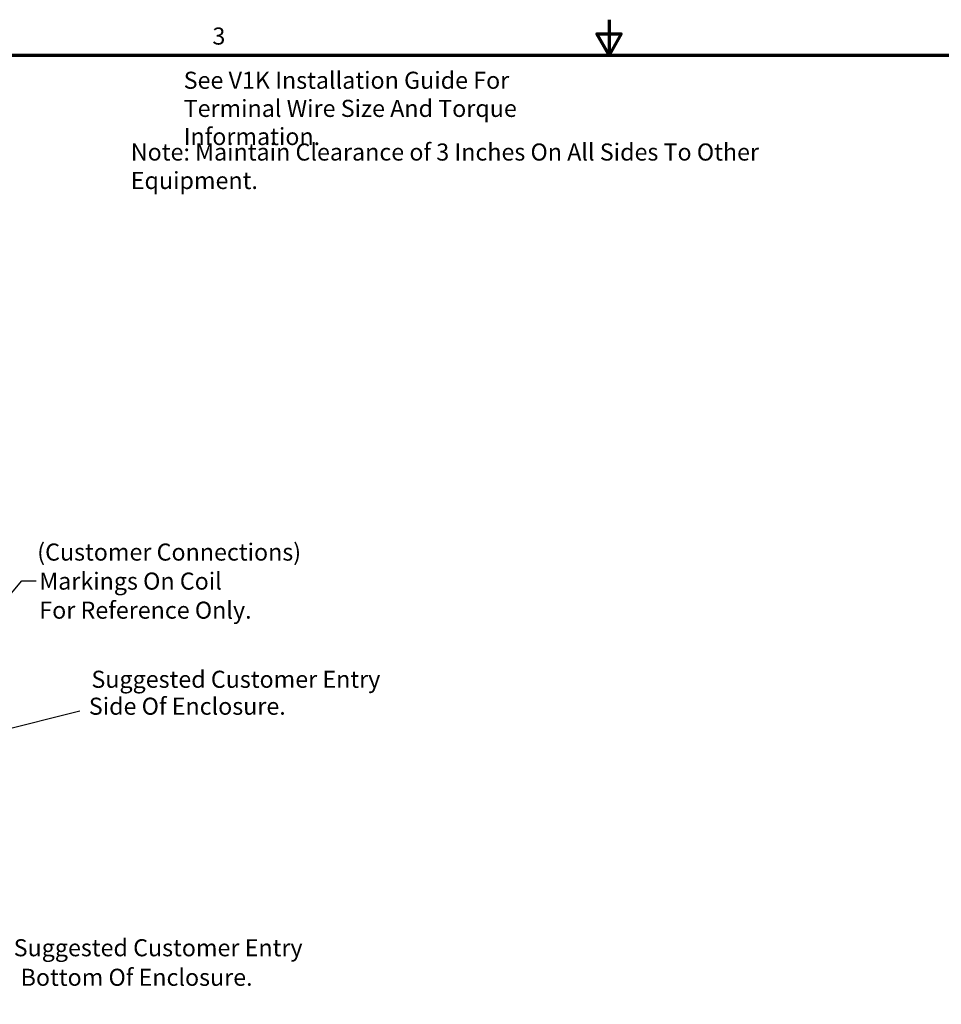
# Model space of a CAD drawing. Units: inches. Extents: x 1.5 to 64.5, y 0.7 to 50.2.
# Drawn here: x 20.6 to 40, y 29.5 to 50.2 of the extents above; entities that cross this region are included whole.
import ezdxf

# ---------------------------------------------------------------- set-up
doc = ezdxf.new("R2010")
doc.units = ezdxf.units.IN
doc.header["$LTSCALE"] = 3
doc.header["$MEASUREMENT"] = 0
doc.layers.get('0').update_dxf_attribs({"lineweight": 25})
doc.layers.add('Border (ANSI)', color=7, linetype='Continuous', lineweight=70)
doc.layers.add('Symbol (ANSI)', color=7, linetype='Continuous', lineweight=25)
doc.styles.add('Note Text (ANSI)', font='tahoma.ttf')
doc.dimstyles.new('Default (ANSI)$7', dxfattribs={"dimscale": 3, "dimtxt": 0.12, "dimasz": 0.098425, "dimexe": 0.125, "dimexo": 0.0625, "dimgap": 0.031496, "dimtad": 0, "dimtih": 1, "dimtoh": 1, "dimrnd": 1e-08, "dimzin": 4, "dimdsep": 46, "dimtxsty": 'Note Text (ANSI)', "dimcen": 0.09, "dimdle": 0.393701, "dimclrd": 256, "dimclre": 256, "dimclrt": 256, "dimadec": 0, "dimazin": 1, "dimtfac": 1, "dimtofl": 0, "dimtmove": 0, "dimatfit": 3, "dimfxl": 1, "dimtolj": 1, "dimtzin": 4, "dimlwd": -1, "dimlwe": -1, "dimarcsym": 0})

# ---------------------------------------------------------------- blocks, each defined once
blk = doc.blocks.new('Borders Default Border')
at = {"layer": 'Border (ANSI)', "flags": 128}
for points in [[(11, 16.75), (11, 16.5), (10.9134, 16.65), (11.0866, 16.65), (11, 16.5)], [(0.75, 0.5), (0.75, 16.5), (21.25, 16.5), (21.25, 0.5), (0.75, 0.5)]]:
    blk.add_lwpolyline(points, dxfattribs=at)
at = {"layer": 'Border (ANSI)', "insert": (8.2127, 16.5375), "char_height": 0.12, "attachment_point": 7, "style": 'Note Text (ANSI)'}
blk.add_mtext('3', dxfattribs=at)

msp = doc.modelspace()

# ---------------------------------------------------------------- block references
at = {"xscale": 3, "yscale": 3, "zscale": 3}
msp.add_blockref('Borders Default Border', (0, 0), dxfattribs=at)

# ---------------------------------------------------------------- texts
at = {"layer": 'Symbol (ANSI)', "style": 'Note Text (ANSI)'}
for s, p in [('(Customer Connections)', (20.944, 38.846)), ('Markings On Coil', (20.988, 38.234)), ('For Reference Only.', (20.988, 37.621)), ('Suggested Customer Entry', (22.087, 36.164)), ('Side Of Enclosure.', (22.032, 35.596)), ('Suggested Customer Entry', (20.448, 30.504)), ('Bottom Of Enclosure.', (20.594, 29.881))]:
    msp.add_text(s, height=0.36, dxfattribs=at).set_placement(p)
at = {"layer": 'Symbol (ANSI)', "insert": (24.032, 49.153), "char_height": 0.36, "width": 9.80956, "attachment_point": 1, "line_spacing_factor": 0.987884, "style": 'Note Text (ANSI)'}
msp.add_mtext('{\\fTahoma|b0|i0;See V1K Installation Guide For \\P\\fTahoma|b0|i0;Terminal Wire Size And Torque Information. }', dxfattribs=at)
at = {"layer": 'Symbol (ANSI)', "insert": (22.917, 47.64), "char_height": 0.36, "width": 15.74314, "attachment_point": 1, "style": 'Note Text (ANSI)'}
msp.add_mtext('{\\fTahoma|b0|i0;Note: Maintain Clearance of 3 Inches On All Sides To Other Equipment. }', dxfattribs=at)
at = {"layer": 'Symbol (ANSI)', "char_height": 0.36, "attachment_point": 1, "style": 'Note Text (ANSI)'}
for insert in [(21.013, 38.602), (21.933, 35.859)]:
    msp.add_mtext('{ }', dxfattribs=dict(at, insert=insert))

# ---------------------------------------------------------------- leaders
at = {"layer": 'Symbol (ANSI)', "annotation_type": 0, "has_hookline": 1, "text_width": 0.155}
for points, hookline_direction in [([(17.621, 38.575), (19.813, 37.471), (20.623, 38.422), (20.919, 38.422)], 0), ([(19.316, 35.049), (21.839, 35.679)], 1)]:
    msp.add_leader(points, dimstyle='Default (ANSI)$7', override={"dimtad": 0}, dxfattribs=dict(at, hookline_direction=hookline_direction))

doc.saveas('drawing.dxf')
